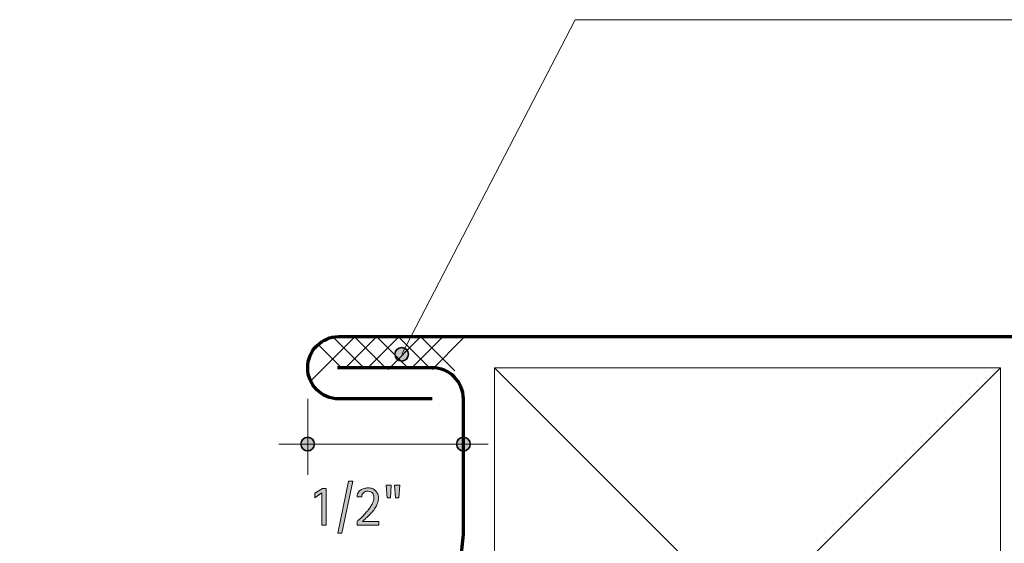
# Model space of a CAD drawing. Units: inches. Extents: x 32 to 242, y 216 to 350.
# Drawn here: x 32 to 160, y 279 to 347 of the extents above; entities that cross this region are included whole.
import ezdxf

# ---------------------------------------------------------------- set-up
doc = ezdxf.new("R2010")
doc.units = ezdxf.units.IN
doc.header["$MEASUREMENT"] = 0
for name, color, linetype in [('BASE-COPPER', 7, 'Continuous'), ('BASE-OTHER', 7, 'Continuous'), ('CDATEXT', 7, 'Continuous')]:
    doc.layers.add(name, color=color, linetype=linetype)

# ---------------------------------------------------------------- blocks, each defined once
blk = doc.blocks.new('block 5')
at = {"layer": 'BASE-OTHER', "color": 7, "lineweight": 18}
blk.add_lwpolyline([(88.77, 301.63), (84.2, 306.21)], dxfattribs=at)
blk = doc.blocks.new('block 6')
at = {"layer": 'BASE-OTHER', "color": 7, "lineweight": 18}
blk.add_lwpolyline([(87.24, 306.1), (83.18, 302.04)], dxfattribs=at)
blk = doc.blocks.new('block 7')
at = {"layer": 'BASE-OTHER', "color": 7, "lineweight": 18}
blk.add_lwpolyline([(76.78, 302.15), (72.72, 306.21)], dxfattribs=at)
blk = doc.blocks.new('block 8')
at = {"layer": 'BASE-OTHER', "color": 7, "lineweight": 18}
blk.add_lwpolyline([(78.38, 305.88), (74.54, 302.04)], dxfattribs=at)
blk = doc.blocks.new('block 9')
at = {"layer": 'BASE-OTHER', "color": 7, "lineweight": 18}
blk.add_lwpolyline([(75.76, 306.1), (69.98, 300.31)], dxfattribs=at)
blk = doc.blocks.new('block 10')
at = {"layer": 'BASE-OTHER', "color": 7, "lineweight": 18}
blk.add_lwpolyline([(73.98, 302.04), (70.95, 305.07)], dxfattribs=at)
blk = doc.blocks.new('block 11')
at = {"layer": 'BASE-OTHER', "color": 7, "lineweight": 18}
blk.add_lwpolyline([(82.51, 302.15), (78.46, 306.21)], dxfattribs=at)
blk = doc.blocks.new('block 12')
at = {"layer": 'BASE-OTHER', "color": 7, "lineweight": 18}
blk.add_lwpolyline([(84.12, 305.88), (80.06, 301.83)], dxfattribs=at)
blk = doc.blocks.new('block 13')
at = {"layer": 'BASE-OTHER', "color": 7, "lineweight": 18}
blk.add_lwpolyline([(85.46, 302.04), (81.4, 306.1)], dxfattribs=at)
blk = doc.blocks.new('block 14')
at = {"layer": 'BASE-OTHER', "color": 7, "lineweight": 18}
blk.add_lwpolyline([(81.5, 306.1), (77.45, 302.04)], dxfattribs=at)
blk = doc.blocks.new('block 15')
at = {"layer": 'BASE-OTHER', "color": 7, "lineweight": 18}
blk.add_lwpolyline([(79.72, 302.04), (75.66, 306.1)], dxfattribs=at)
blk = doc.blocks.new('block 16')
at = {"layer": 'BASE-OTHER', "color": 7, "lineweight": 18}
blk.add_lwpolyline([(159.89, 302.04), (93.94, 236.09)], dxfattribs=at)
blk = doc.blocks.new('block 17')
at = {"layer": 'BASE-OTHER', "color": 7, "lineweight": 18}
blk.add_lwpolyline([(93.94, 302.04), (159.89, 236.09)], dxfattribs=at)
blk = doc.blocks.new('block 18')
at = {"layer": 'BASE-OTHER', "color": 7, "lineweight": 18}
blk.add_lwpolyline([(93.94, 302.04), (159.89, 302.04), (159.89, 236.09), (93.94, 236.09), (93.94, 302.04)], dxfattribs=at)
blk = doc.blocks.new('block 19')
at = {"layer": 'BASE-OTHER', "color": 7, "lineweight": 18}
blk.add_lwpolyline([(89.86, 305.88), (85.8, 301.83)], dxfattribs=at)
blk = doc.blocks.new('block 31')
at = {"layer": 'BASE-COPPER', "color": 20, "lineweight": 70}
blk.add_open_spline([(85.82, 297.98), (85.82, 297.98), (73.65, 297.98), (73.65, 297.98), (71.41, 297.98), (69.59, 299.8), (69.59, 302.04), (69.59, 304.28), (71.41, 306.1), (73.65, 306.1), (73.65, 306.1), (180.18, 306.1), (180.18, 306.1), (182.42, 306.1), (184.24, 304.28), (184.24, 302.04), (184.24, 299.8), (182.42, 297.98), (180.18, 297.98), (180.18, 297.98), (168, 297.98), (168, 297.98)], degree=3, knots=[0, 0, 0, 0, 1, 1, 1, 2, 2, 2, 3, 3, 3, 4, 4, 4, 5, 5, 5, 6, 6, 6, 7, 7, 7, 7], dxfattribs=at)
blk = doc.blocks.new('block 33')
at = {"layer": 'BASE-COPPER', "color": 20, "lineweight": 70}
blk.add_open_spline([(32.06, 236.09), (32.06, 236.09), (79.74, 236.09), (79.74, 236.09), (83.1, 236.09), (85.82, 238.82), (85.82, 242.18), (85.82, 242.18), (89.88, 280.37), (89.88, 280.37), (89.88, 280.37), (89.88, 297.98), (89.88, 297.98), (89.88, 300.22), (88.07, 302.04), (85.82, 302.04), (85.82, 302.04), (73.48, 302.04), (73.48, 302.04)], degree=3, knots=[0, 0, 0, 0, 1, 1, 1, 2, 2, 2, 3, 3, 3, 4, 4, 4, 5, 5, 5, 6, 6, 6, 6], dxfattribs=at)
blk = doc.blocks.new('block 35')
at = {"layer": 'CDATEXT', "color": 250, "lineweight": 18}
blk.add_lwpolyline([(199.96, 347.37), (104.44, 347.37), (81.84, 303.79)], dxfattribs=at)
blk = doc.blocks.new('block 46')
at = {"layer": 'CDATEXT', "color": 250, "lineweight": 18}
blk.add_lwpolyline([(69.59, 288.09), (69.59, 297.98)], dxfattribs=at)
blk = doc.blocks.new('block 47')
at = {"layer": 'CDATEXT', "color": 250, "lineweight": 18}
blk.add_lwpolyline([(65.85, 292.09), (93.1, 292.09)], dxfattribs=at)
blk = doc.blocks.new('block 49')
at = {"layer": 'CDATEXT'}
h = blk.add_hatch(color=250, dxfattribs=at)
h.dxf.hatch_style = 2
h.paths.add_polyline_path([(71.45, 281.52), (71.45, 285.73), (70.54, 285.12), (70.54, 285.69), (71.53, 286.31), (72.01, 286.31), (72.01, 281.52)])
h = blk.add_hatch(color=250, dxfattribs=at)
h.dxf.hatch_style = 2
h.paths.add_polyline_path([(74.04, 280.49), (73.5, 280.49), (74.93, 287.27), (75.47, 287.27)])
h = blk.add_hatch(color=250, dxfattribs=at)
h.dxf.hatch_style = 2
edge = h.paths.add_edge_path()
edge.add_spline(control_points=[(76.02, 281.52), (76.02, 281.52), (76.02, 282.03), (76.02, 282.03), (76.11, 282.11), (76.22, 282.2), (76.33, 282.3), (76.44, 282.4), (76.56, 282.51), (76.68, 282.63), (76.8, 282.75), (76.92, 282.88), (77.05, 283.01), (77.17, 283.14), (77.29, 283.28), (77.41, 283.42), (77.52, 283.57), (77.63, 283.71), (77.73, 283.86), (77.82, 284), (77.91, 284.15), (77.98, 284.29), (78.06, 284.44), (78.12, 284.58), (78.16, 284.72), (78.2, 284.86), (78.22, 285), (78.22, 285.12), (78.22, 285.25), (78.21, 285.36), (78.17, 285.46), (78.14, 285.56), (78.09, 285.65), (78.02, 285.73), (77.95, 285.8), (77.87, 285.86), (77.77, 285.9), (77.67, 285.94), (77.56, 285.96), (77.43, 285.96), (77.32, 285.96), (77.22, 285.95), (77.12, 285.91), (77.03, 285.88), (76.95, 285.83), (76.88, 285.77), (76.81, 285.71), (76.75, 285.63), (76.71, 285.54), (76.67, 285.45), (76.65, 285.34), (76.65, 285.23), (76.65, 285.23), (76.02, 285.23), (76.02, 285.23), (76.02, 285.43), (76.07, 285.61), (76.15, 285.75), (76.24, 285.9), (76.34, 286.02), (76.48, 286.11), (76.61, 286.21), (76.77, 286.28), (76.94, 286.33), (77.11, 286.37), (77.29, 286.39), (77.47, 286.39), (77.67, 286.39), (77.85, 286.36), (78.02, 286.3), (78.18, 286.24), (78.32, 286.15), (78.44, 286.03), (78.56, 285.91), (78.65, 285.77), (78.72, 285.61), (78.78, 285.45), (78.81, 285.26), (78.81, 285.07), (78.81, 284.87), (78.78, 284.67), (78.72, 284.48), (78.65, 284.29), (78.57, 284.1), (78.46, 283.92), (78.35, 283.73), (78.23, 283.56), (78.09, 283.38), (77.94, 283.21), (77.8, 283.04), (77.64, 282.88), (77.49, 282.73), (77.34, 282.58), (77.18, 282.43), (77.03, 282.29), (76.88, 282.16), (76.75, 282.03), (76.75, 282.03), (78.88, 282.03), (78.88, 282.03), (78.88, 282.03), (78.88, 281.52), (78.88, 281.52), (78.88, 281.52), (76.02, 281.52), (76.02, 281.52)], knot_values=[0, 0, 0, 0, 1, 1, 1, 2, 2, 2, 3, 3, 3, 4, 4, 4, 5, 5, 5, 6, 6, 6, 7, 7, 7, 8, 8, 8, 9, 9, 9, 10, 10, 10, 11, 11, 11, 12, 12, 12, 13, 13, 13, 14, 14, 14, 15, 15, 15, 16, 16, 16, 17, 17, 17, 18, 18, 18, 19, 19, 19, 20, 20, 20, 21, 21, 21, 22, 22, 22, 23, 23, 23, 24, 24, 24, 25, 25, 25, 26, 26, 26, 27, 27, 27, 28, 28, 28, 29, 29, 29, 30, 30, 30, 31, 31, 31, 32, 32, 32, 33, 33, 33, 34, 34, 34, 35, 35, 35, 35], degree=3, periodic=1)
h = blk.add_hatch(color=250, dxfattribs=at)
h.dxf.hatch_style = 2
h.paths.add_polyline_path([(80.37, 285.11), (79.94, 285.11), (79.81, 286.73), (80.49, 286.73)])
h.paths.add_polyline_path([(81.47, 285.11), (81.04, 285.11), (80.92, 286.73), (81.6, 286.73)])
at = {"layer": 'CDATEXT', "lineweight": 0}
for points in [[(71.45, 281.52), (71.45, 285.73), (70.54, 285.12), (70.54, 285.69), (71.53, 286.31), (72.01, 286.31), (72.01, 281.52), (71.45, 281.52)], [(74.04, 280.49), (73.5, 280.49), (74.93, 287.27), (75.47, 287.27), (74.04, 280.49)], [(80.37, 285.11), (79.94, 285.11), (79.81, 286.73), (80.49, 286.73), (80.37, 285.11)], [(81.47, 285.11), (81.04, 285.11), (80.92, 286.73), (81.6, 286.73), (81.47, 285.11)]]:
    blk.add_lwpolyline(points, dxfattribs=at)
blk.add_open_spline([(76.02, 281.52), (76.02, 281.52), (76.02, 282.03), (76.02, 282.03), (76.11, 282.11), (76.22, 282.2), (76.33, 282.3), (76.44, 282.4), (76.56, 282.51), (76.68, 282.63), (76.8, 282.75), (76.92, 282.88), (77.05, 283.01), (77.17, 283.14), (77.29, 283.28), (77.41, 283.42), (77.52, 283.57), (77.63, 283.71), (77.73, 283.86), (77.82, 284), (77.91, 284.15), (77.98, 284.29), (78.06, 284.44), (78.12, 284.58), (78.16, 284.72), (78.2, 284.86), (78.22, 285), (78.22, 285.12), (78.22, 285.25), (78.21, 285.36), (78.17, 285.46), (78.14, 285.56), (78.09, 285.65), (78.02, 285.73), (77.95, 285.8), (77.87, 285.86), (77.77, 285.9), (77.67, 285.94), (77.56, 285.96), (77.43, 285.96), (77.32, 285.96), (77.22, 285.95), (77.12, 285.91), (77.03, 285.88), (76.95, 285.83), (76.88, 285.77), (76.81, 285.71), (76.75, 285.63), (76.71, 285.54), (76.67, 285.45), (76.65, 285.34), (76.65, 285.23), (76.65, 285.23), (76.02, 285.23), (76.02, 285.23), (76.02, 285.43), (76.07, 285.61), (76.15, 285.75), (76.24, 285.9), (76.34, 286.02), (76.48, 286.11), (76.61, 286.21), (76.77, 286.28), (76.94, 286.33), (77.11, 286.37), (77.29, 286.39), (77.47, 286.39), (77.67, 286.39), (77.85, 286.36), (78.02, 286.3), (78.18, 286.24), (78.32, 286.15), (78.44, 286.03), (78.56, 285.91), (78.65, 285.77), (78.72, 285.61), (78.78, 285.45), (78.81, 285.26), (78.81, 285.07), (78.81, 284.87), (78.78, 284.67), (78.72, 284.48), (78.65, 284.29), (78.57, 284.1), (78.46, 283.92), (78.35, 283.73), (78.23, 283.56), (78.09, 283.38), (77.94, 283.21), (77.8, 283.04), (77.64, 282.88), (77.49, 282.73), (77.34, 282.58), (77.18, 282.43), (77.03, 282.29), (76.88, 282.16), (76.75, 282.03), (76.75, 282.03), (78.88, 282.03), (78.88, 282.03), (78.88, 282.03), (78.88, 281.52), (78.88, 281.52), (78.88, 281.52), (76.02, 281.52), (76.02, 281.52)], degree=3, knots=[0, 0, 0, 0, 1, 1, 1, 2, 2, 2, 3, 3, 3, 4, 4, 4, 5, 5, 5, 6, 6, 6, 7, 7, 7, 8, 8, 8, 9, 9, 9, 10, 10, 10, 11, 11, 11, 12, 12, 12, 13, 13, 13, 14, 14, 14, 15, 15, 15, 16, 16, 16, 17, 17, 17, 18, 18, 18, 19, 19, 19, 20, 20, 20, 21, 21, 21, 22, 22, 22, 23, 23, 23, 24, 24, 24, 25, 25, 25, 26, 26, 26, 27, 27, 27, 28, 28, 28, 29, 29, 29, 30, 30, 30, 31, 31, 31, 32, 32, 32, 33, 33, 33, 34, 34, 34, 35, 35, 35, 35], dxfattribs=at)
blk = doc.blocks.new('block 48')
at = {"layer": 'CDATEXT'}
blk.add_blockref('block 49', (0, 0), dxfattribs=at)
blk = doc.blocks.new('block 54')
h = blk.add_hatch(color=250)
h.dxf.hatch_style = 2
edge = h.paths.add_edge_path()
edge.add_spline(control_points=[(80.95, 303.79), (80.95, 303.3), (81.35, 302.9), (81.84, 302.9), (82.33, 302.9), (82.73, 303.3), (82.73, 303.79), (82.73, 304.28), (82.33, 304.68), (81.84, 304.68), (81.35, 304.68), (80.95, 304.28), (80.95, 303.79)], knot_values=[0, 0, 0, 0, 1, 1, 1, 2, 2, 2, 3, 3, 3, 4, 4, 4, 4], degree=3, periodic=1)
at = {"color": 7, "lineweight": 35}
blk.add_open_spline([(80.95, 303.79), (80.95, 303.3), (81.35, 302.9), (81.84, 302.9), (82.33, 302.9), (82.73, 303.3), (82.73, 303.79), (82.73, 304.28), (82.33, 304.68), (81.84, 304.68), (81.35, 304.68), (80.95, 304.28), (80.95, 303.79)], degree=3, knots=[0, 0, 0, 0, 1, 1, 1, 2, 2, 2, 3, 3, 3, 4, 4, 4, 4], dxfattribs=at)
blk = doc.blocks.new('block 56')
h = blk.add_hatch(color=250)
h.dxf.hatch_style = 2
edge = h.paths.add_edge_path()
edge.add_spline(control_points=[(68.7, 292.09), (68.7, 291.6), (69.1, 291.2), (69.59, 291.2), (70.08, 291.2), (70.48, 291.6), (70.48, 292.09), (70.48, 292.58), (70.08, 292.98), (69.59, 292.98), (69.1, 292.98), (68.7, 292.58), (68.7, 292.09)], knot_values=[0, 0, 0, 0, 1, 1, 1, 2, 2, 2, 3, 3, 3, 4, 4, 4, 4], degree=3, periodic=1)
at = {"color": 7, "lineweight": 35}
blk.add_open_spline([(68.7, 292.09), (68.7, 291.6), (69.1, 291.2), (69.59, 291.2), (70.08, 291.2), (70.48, 291.6), (70.48, 292.09), (70.48, 292.58), (70.08, 292.98), (69.59, 292.98), (69.1, 292.98), (68.7, 292.58), (68.7, 292.09)], degree=3, knots=[0, 0, 0, 0, 1, 1, 1, 2, 2, 2, 3, 3, 3, 4, 4, 4, 4], dxfattribs=at)
blk = doc.blocks.new('block 57')
h = blk.add_hatch(color=250)
h.dxf.hatch_style = 2
edge = h.paths.add_edge_path()
edge.add_spline(control_points=[(88.99, 292.09), (88.99, 291.6), (89.39, 291.2), (89.88, 291.2), (90.37, 291.2), (90.77, 291.6), (90.77, 292.09), (90.77, 292.58), (90.37, 292.98), (89.88, 292.98), (89.39, 292.98), (88.99, 292.58), (88.99, 292.09)], knot_values=[0, 0, 0, 0, 1, 1, 1, 2, 2, 2, 3, 3, 3, 4, 4, 4, 4], degree=3, periodic=1)
at = {"color": 7, "lineweight": 35}
blk.add_open_spline([(88.99, 292.09), (88.99, 291.6), (89.39, 291.2), (89.88, 291.2), (90.37, 291.2), (90.77, 291.6), (90.77, 292.09), (90.77, 292.58), (90.37, 292.98), (89.88, 292.98), (89.39, 292.98), (88.99, 292.58), (88.99, 292.09)], degree=3, knots=[0, 0, 0, 0, 1, 1, 1, 2, 2, 2, 3, 3, 3, 4, 4, 4, 4], dxfattribs=at)

msp = doc.modelspace()

# ---------------------------------------------------------------- block references
for name in ['block 54', 'block 56', 'block 57']:
    msp.add_blockref(name, (0, 0))
at = {"layer": 'BASE-COPPER'}
for name in ['block 31', 'block 33']:
    msp.add_blockref(name, (0, 0), dxfattribs=at)
at = {"layer": 'BASE-OTHER'}
for name in ['block 9', 'block 7', 'block 8', 'block 15', 'block 14', 'block 11', 'block 12', 'block 13', 'block 6', 'block 5', 'block 19', 'block 10', 'block 16', 'block 17', 'block 18']:
    msp.add_blockref(name, (0, 0), dxfattribs=at)
at = {"layer": 'CDATEXT'}
for name in ['block 35', 'block 46', 'block 47', 'block 48']:
    msp.add_blockref(name, (0, 0), dxfattribs=at)

doc.saveas('drawing.dxf')
